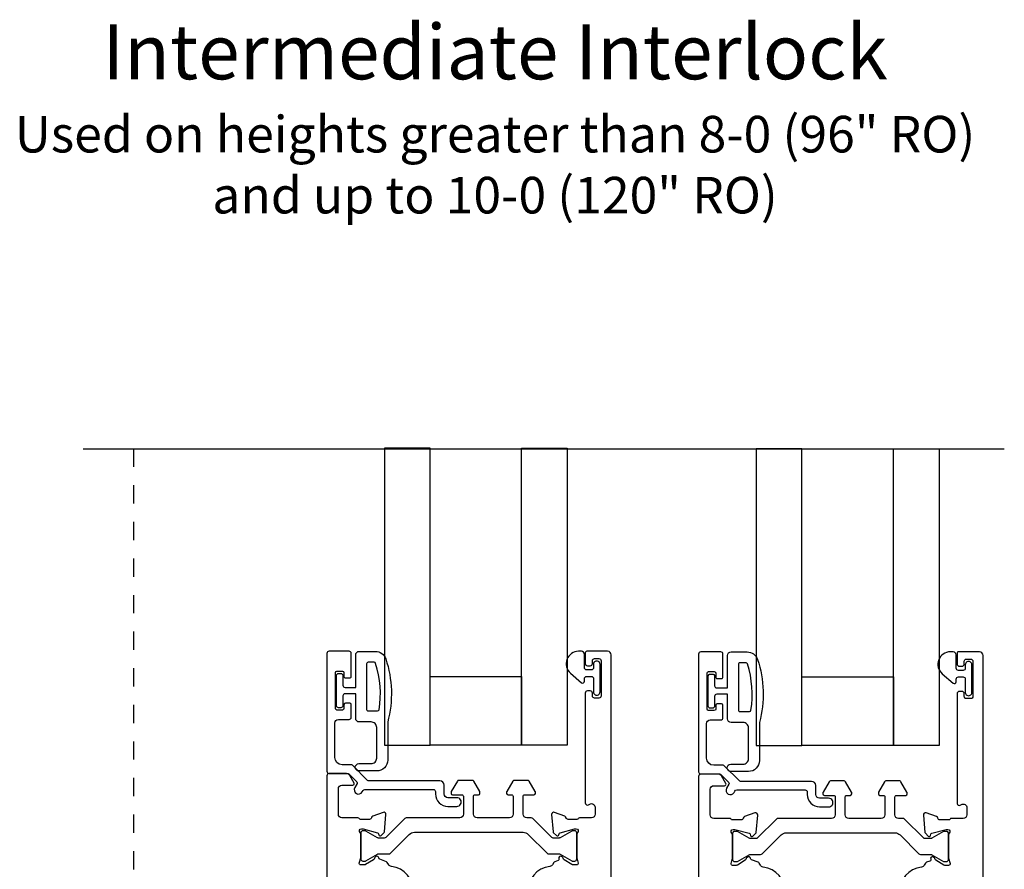
# Model space of a CAD drawing. Extents: x 0 to 68, y 0 to 44.
# Drawn here: x 16.3 to 21.7, y 24.7 to 29.4 of the extents above; entities that cross this region are included whole.
import ezdxf

# ---------------------------------------------------------------- set-up
doc = ezdxf.new("R2010")
doc.units = 0
doc.header["$LTSCALE"] = 2
doc.header["$MEASUREMENT"] = 0
doc.linetypes.add('HIDDEN2', pattern=[0.1875, 0.125, -0.0625])
doc.layers.get('0').update_dxf_attribs({"linetype": 'CONTINUOUS'})
doc.styles.add('Arial', font='arial.ttf')

msp = doc.modelspace()

# ---------------------------------------------------------------- linework, layer by layer
msp.add_line((16.63807, 27.02568), (21.67154, 27.02568))
at = {"linetype": 'HIDDEN2', "ltscale": 0.25}
msp.add_line((16.91207, 27.02568), (16.91196, 24.63362), dxfattribs=at)
for points in [[(18.28335, 25.40575), (18.53334, 25.40575), (18.53334, 27.02858), (18.28335, 27.02858)], [(19.28327, 25.40575), (19.03328, 25.40575), (19.03328, 27.02858), (19.28327, 27.02858)], [(20.31525, 25.40285), (20.56524, 25.40285), (20.56524, 27.02568), (20.31525, 27.02568)], [(21.31517, 25.40285), (21.06518, 25.40285), (21.06518, 27.02568), (21.31517, 27.02568)], [(18.53334, 25.78071), (19.03328, 25.78071), (19.03328, 25.40575), (18.53334, 25.40575)], [(20.56524, 25.77781), (21.06518, 25.77781), (21.06518, 25.40285), (20.56524, 25.40285)]]:
    msp.add_lwpolyline(points, close=True)
for points in [[(18.08332, 25.25064, -0.1987965), (18.08889, 25.24833), (18.13318, 25.20405, -0.3394934), (18.13443, 25.19454), (18.12178, 25.17264, 0.9999966), (18.16248, 25.14913), (18.16691, 25.15681, -0.2681552), (18.17715, 25.16272), (18.55093, 25.16272, -0.4141315), (18.56275, 25.15089), (18.56275, 25.13803, 0.4142137), (18.63037, 25.07041), (18.67955, 25.07041, 1.0000343), (18.67955, 25.11741), (18.63037, 25.11741, -0.4142067), (18.60975, 25.13803), (18.60975, 25.1865, 0.4141169), (18.58625, 25.21), (18.19736, 25.21, -0.1987965), (18.19179, 25.2123), (18.10848, 25.29561, 0.1987965), (18.10291, 25.29792), (18.05183, 25.29792, -0.4141937), (18.01243, 25.33732), (18.01243, 25.52591, -0.4141058), (18.03213, 25.54561), (18.09024, 25.54561, 0.4144211), (18.10206, 25.55743), (18.10206, 25.62638, 0.4140803), (18.09418, 25.63426), (18.07054, 25.63426, 0.4140858), (18.06266, 25.62638), (18.06266, 25.60471, -0.4140672), (18.05478, 25.59683), (18.02326, 25.59683, -0.4140803), (18.01538, 25.60471), (18.01538, 25.80171, -0.4140803), (18.02326, 25.80959), (18.05478, 25.80959, -0.4140672), (18.06266, 25.80171), (18.06266, 25.78004, 0.4146814), (18.07054, 25.77216), (18.09418, 25.77216, 0.414676), (18.10206, 25.78004), (18.10206, 25.90612, 0.414024), (18.09024, 25.91794), (17.98091, 25.91794, 0.4140152), (17.96909, 25.90612), (17.96909, 25.26246, 0.4141315), (17.98091, 25.25064)], [(19.46206, 25.84722, 1.0000341), (19.42662, 25.84722), (19.42662, 25.82794, -0.414183), (19.41462, 25.81594), (19.38862, 25.81594, -0.414186), (19.37662, 25.82794), (19.37662, 25.90194, 0.4143528), (19.36062, 25.91794), (19.34462, 25.91794, 0.6937135), (19.30001, 25.79862), (19.3601, 25.74639, 0.6432222), (19.37662, 25.75392), (19.37662, 25.76894, -0.4144627), (19.38862, 25.78094), (19.41462, 25.78094, -0.4144596), (19.42662, 25.76894), (19.42662, 25.69566, 1.0000341), (19.46206, 25.69566)], [(20.11522, 25.24774, -0.1987965), (20.12079, 25.24543), (20.16508, 25.20115, -0.3394934), (20.16633, 25.19164), (20.15368, 25.16974, 0.9999966), (20.19438, 25.14623), (20.19881, 25.15391, -0.2681552), (20.20905, 25.15981), (20.58283, 25.15981, -0.4141315), (20.59465, 25.14799), (20.59465, 25.13513, 0.4142137), (20.66227, 25.06751), (20.71145, 25.06751, 1.0000343), (20.71145, 25.11451), (20.66227, 25.11451, -0.4142067), (20.64165, 25.13513), (20.64165, 25.1836, 0.4141169), (20.61815, 25.20709), (20.22926, 25.20709, -0.1987965), (20.22369, 25.2094), (20.14038, 25.29271, 0.1987965), (20.1348, 25.29502), (20.08373, 25.29502, -0.4141937), (20.04433, 25.33442), (20.04433, 25.52301, -0.4141058), (20.06403, 25.54271), (20.12214, 25.54271, 0.4144211), (20.13396, 25.55453), (20.13396, 25.62348, 0.4140803), (20.12608, 25.63136), (20.10244, 25.63136, 0.4140858), (20.09456, 25.62348), (20.09456, 25.60181, -0.4140672), (20.08668, 25.59393), (20.05516, 25.59393, -0.4140803), (20.04728, 25.60181), (20.04728, 25.79881, -0.4140803), (20.05516, 25.80669), (20.08668, 25.80669, -0.4140672), (20.09456, 25.79881), (20.09456, 25.77714, 0.4146814), (20.10244, 25.76926), (20.12608, 25.76926, 0.414676), (20.13396, 25.77714), (20.13396, 25.90322, 0.414024), (20.12214, 25.91504), (20.01281, 25.91504, 0.4140152), (20.00099, 25.90322), (20.00099, 25.25956, 0.4141315), (20.01281, 25.24774)], [(21.49396, 25.84432, 1.0000341), (21.45852, 25.84432), (21.45852, 25.82504, -0.414183), (21.44652, 25.81304), (21.42052, 25.81304, -0.414186), (21.40852, 25.82504), (21.40852, 25.89904, 0.4143528), (21.39252, 25.91504), (21.37652, 25.91504, 0.6937135), (21.33191, 25.79572), (21.392, 25.74349, 0.6432222), (21.40852, 25.75102), (21.40852, 25.76604, -0.4144627), (21.42052, 25.77804), (21.44652, 25.77804, -0.4144596), (21.45852, 25.76604), (21.45852, 25.69276, 1.0000341), (21.49396, 25.69276)], [(19.17317, 24.81402, 0.1994143), (19.18152, 24.81056), (19.23828, 24.81056, -0.1311685), (19.24419, 24.80898), (19.30781, 24.77224, 0.1322692), (19.31175, 24.77119), (19.32342, 24.77119, 0.414299), (19.33523, 24.783), (19.33523, 24.92473, 0.4141826), (19.32342, 24.93654), (19.31175, 24.93654, 0.131196), (19.30781, 24.93549), (19.24419, 24.89876, -0.1326516), (19.23828, 24.89717), (19.20627, 24.89717, -0.1994127), (19.19791, 24.90063), (19.0946, 25.00395, 0.198455), (19.08624, 25.00741), (19.06161, 25.00741, -0.4143105), (19.04192, 25.02709), (19.04192, 25.12552, -0.4143231), (19.0498, 25.13339), (19.10098, 25.13339, 0.4139017), (19.10885, 25.14127), (19.10885, 25.14703, 0.1314728), (19.1078, 25.15097), (19.07476, 25.2082, 0.2683752), (19.06794, 25.21213), (18.99229, 25.21213, 0.2683684), (18.98547, 25.2082), (18.95243, 25.15097, 0.131438), (18.95137, 25.14703), (18.95137, 25.14127, 0.4139017), (18.95925, 25.13339), (18.97893, 25.13339, -0.4143231), (18.98681, 25.12552), (18.98681, 25.02709, -0.4143068), (18.96712, 25.00741), (18.78996, 25.00741, -0.4143068), (18.77027, 25.02709), (18.77027, 25.12552, -0.4143231), (18.77815, 25.13339), (18.79783, 25.13339, 0.4139017), (18.8057, 25.14127), (18.8057, 25.14703, 0.1314548), (18.80465, 25.15097), (18.77161, 25.2082, 0.2683684), (18.76479, 25.21213), (18.68914, 25.21213, 0.2683684), (18.68232, 25.2082), (18.64928, 25.15097, 0.1314548), (18.64822, 25.14703), (18.64822, 25.14127, 0.4139017), (18.6561, 25.13339), (18.70728, 25.13339, -0.4143231), (18.71515, 25.12552), (18.71515, 25.02709, -0.4143068), (18.69547, 25.00741), (18.40312, 25.00741, 0.1984517), (18.39477, 25.00395), (18.29145, 24.90063, -0.1994111), (18.2831, 24.89717), (18.25108, 24.89717, -0.1326478), (18.24517, 24.89876), (18.18155, 24.93549, 0.1311844), (18.17761, 24.93654), (18.16594, 24.93654, 0.4141777), (18.15413, 24.92473), (18.15413, 24.783, 0.414294), (18.16594, 24.77119), (18.17761, 24.77119, 0.1322576), (18.18155, 24.77224), (18.24517, 24.80898, -0.1311647), (18.25108, 24.81056), (18.30784, 24.81056, 0.1994111), (18.31619, 24.81402), (18.41931, 24.91714, -0.1987852), (18.44715, 24.92867), (19.04221, 24.92867, -0.1987861), (19.07005, 24.91714)], [(21.20507, 24.81112, 0.1994143), (21.21342, 24.80766), (21.27018, 24.80766, -0.1311685), (21.27609, 24.80608), (21.33971, 24.76934, 0.1322692), (21.34365, 24.76829), (21.35532, 24.76829, 0.414299), (21.36713, 24.7801), (21.36713, 24.92183, 0.4141826), (21.35532, 24.93364), (21.34365, 24.93364, 0.131196), (21.33971, 24.93259), (21.27609, 24.89586, -0.1326516), (21.27018, 24.89427), (21.23816, 24.89427, -0.1994127), (21.22981, 24.89773), (21.12649, 25.00105, 0.198455), (21.11814, 25.00451), (21.09351, 25.00451, -0.4143105), (21.07382, 25.02419), (21.07382, 25.12262, -0.4143231), (21.0817, 25.13049), (21.13288, 25.13049, 0.4139017), (21.14075, 25.13837), (21.14075, 25.14413, 0.1314728), (21.1397, 25.14807), (21.10666, 25.2053, 0.2683752), (21.09984, 25.20923), (21.02419, 25.20923, 0.2683684), (21.01737, 25.2053), (20.98433, 25.14807, 0.131438), (20.98327, 25.14413), (20.98327, 25.13837, 0.4139017), (20.99115, 25.13049), (21.01083, 25.13049, -0.4143231), (21.0187, 25.12262), (21.0187, 25.02419, -0.4143068), (20.99902, 25.00451), (20.82186, 25.00451, -0.4143068), (20.80217, 25.02419), (20.80217, 25.12262, -0.4143231), (20.81004, 25.13049), (20.82973, 25.13049, 0.4139017), (20.8376, 25.13837), (20.8376, 25.14413, 0.1314548), (20.83655, 25.14807), (20.80351, 25.2053, 0.2683684), (20.79669, 25.20923), (20.72104, 25.20923, 0.2683684), (20.71422, 25.2053), (20.68118, 25.14807, 0.1314548), (20.68012, 25.14413), (20.68012, 25.13837, 0.4139017), (20.688, 25.13049), (20.73918, 25.13049, -0.4143231), (20.74705, 25.12262), (20.74705, 25.02419, -0.4143068), (20.72737, 25.00451), (20.43502, 25.00451, 0.1984517), (20.42666, 25.00105), (20.32335, 24.89773, -0.1994111), (20.315, 24.89427), (20.28298, 24.89427, -0.1326478), (20.27707, 24.89586), (20.21345, 24.93259, 0.1311844), (20.20951, 24.93364), (20.19784, 24.93364, 0.4141777), (20.18603, 24.92183), (20.18603, 24.7801, 0.414294), (20.19784, 24.76829), (20.20951, 24.76829, 0.1322576), (20.21345, 24.76934), (20.27707, 24.80608, -0.1311647), (20.28298, 24.80766), (20.33974, 24.80766, 0.1994111), (20.34809, 24.81112), (20.45121, 24.91424, -0.1987852), (20.47905, 24.92577), (21.07411, 24.92577, -0.1987861), (21.10195, 24.91424)]]:
    msp.add_lwpolyline(points, format="xyb", close=True)
for points in [[(18.21152, 25.53171), (18.14652, 25.53171, -0.4142133), (18.12652, 25.55171), (18.12652, 25.68571), (18.06852, 25.68571, 0.4141882), (18.05652, 25.67371), (18.05652, 25.62171, -0.4141882), (18.04452, 25.60971), (18.03352, 25.60971, -0.4141882), (18.02152, 25.62171), (18.02152, 25.78471, -0.4141882), (18.03352, 25.79671), (18.04452, 25.79671, -0.4141882), (18.05652, 25.78471), (18.05652, 25.73271, 0.4141882), (18.06852, 25.72071), (18.12652, 25.72071), (18.12652, 25.89771, -0.4142133), (18.14652, 25.91771), (18.23392, 25.91771, -0.322568), (18.29083, 25.87674, -0.1469383), (18.30152, 25.53171), (18.30152, 25.32371, -0.4142393), (18.24152, 25.26371), (18.14452, 25.26371, -0.999978), (18.14452, 25.30371), (18.21152, 25.30371, 0.4142393), (18.24152, 25.33371), (18.24152, 25.50171, 0.4142393), (18.21152, 25.53171)], [(19.52322, 22.35743), (19.52322, 25.89826, 0.4143067), (19.50354, 25.91794), (19.38922, 25.91794, 0.4144977), (19.38135, 25.91006), (19.38135, 25.85101, 0.4141804), (19.39316, 25.8392), (19.40891, 25.8392, 0.4141804), (19.42072, 25.85101), (19.42072, 25.86676, -0.4139017), (19.43253, 25.87857), (19.45615, 25.87857, -0.4139017), (19.46796, 25.86676), (19.46796, 25.67385, -0.414299), (19.45615, 25.66203), (19.43253, 25.66203, -0.414299), (19.42072, 25.67385), (19.42072, 25.68959, 0.4142968), (19.40891, 25.70141), (19.39316, 25.70141, 0.4142968), (19.38135, 25.68959), (19.38135, 25.08915, 0.5774252), (19.39907, 25.07892), (19.40543, 25.0826, -0.5773994), (19.43496, 25.06555), (19.43496, 25.02709, -0.4143073), (19.41528, 25.00741), (19.35022, 25.00741, 0.2805543), (19.34311, 25.00308, -0.2801405), (19.336, 24.99875), (19.28798, 24.99875, -0.359446), (19.27639, 25.00833, 0.2637766), (19.26883, 25.01719), (19.21328, 25.0374, 0.5487108), (19.19748, 25.02528), (19.20575, 24.93072, 0.1762113), (19.20803, 24.92584), (19.22336, 24.9105, 0.5771756), (19.23654, 24.91403), (19.23832, 24.92069, -0.2680408), (19.24389, 24.92626), (19.32242, 24.9473, -0.0622692), (19.32445, 24.94757), (19.33129, 24.94757, -0.688438), (19.33917, 24.92695, 0.2136078), (19.33523, 24.91815), (19.33523, 24.79109, 0.0632088), (19.33548, 24.78912), (19.34285, 24.76056, -0.4900806), (19.33523, 24.75072), (19.31471, 24.75072, -0.1380217), (19.30856, 24.75245), (19.2654, 24.77879, -0.2254881), (19.25976, 24.7874, 0.2253061), (19.25514, 24.79447), (19.25177, 24.79653, 0.716124), (19.23745, 24.7846, -0.4192211), (19.23272, 24.77423), (19.21484, 24.76772, 0.1715256), (19.20971, 24.7635), (19.20211, 24.75096, -0.2316653), (19.18752, 24.74159, 0.3945705), (19.06754, 24.60025, 0.9998088)], [(20.24342, 25.52881), (20.17842, 25.52881, -0.4142133), (20.15842, 25.54881), (20.15842, 25.68281), (20.10042, 25.68281, 0.4141882), (20.08842, 25.67081), (20.08842, 25.61881, -0.4141882), (20.07642, 25.60681), (20.06542, 25.60681, -0.4141882), (20.05342, 25.61881), (20.05342, 25.78181, -0.4141882), (20.06542, 25.79381), (20.07642, 25.79381, -0.4141882), (20.08842, 25.78181), (20.08842, 25.72981, 0.4141882), (20.10042, 25.71781), (20.15842, 25.71781), (20.15842, 25.89481, -0.4142133), (20.17842, 25.91481), (20.26582, 25.91481, -0.322568), (20.32272, 25.87384, -0.1469383), (20.33342, 25.52881), (20.33342, 25.32081, -0.4142393), (20.27342, 25.26081), (20.17642, 25.26081, -0.999978), (20.17642, 25.30081), (20.24342, 25.30081, 0.4142393), (20.27342, 25.33081), (20.27342, 25.49881, 0.4142393), (20.24342, 25.52881)], [(21.55512, 22.35453), (21.55512, 25.89535, 0.4143067), (21.53544, 25.91504), (21.42112, 25.91504, 0.4144977), (21.41325, 25.90716), (21.41325, 25.84811, 0.4141804), (21.42506, 25.8363), (21.44081, 25.8363, 0.4141804), (21.45262, 25.84811), (21.45262, 25.86386, -0.4139017), (21.46443, 25.87567), (21.48805, 25.87567, -0.4139017), (21.49986, 25.86386), (21.49986, 25.67095, -0.414299), (21.48805, 25.65913), (21.46443, 25.65913, -0.414299), (21.45262, 25.67095), (21.45262, 25.68669, 0.4142968), (21.44081, 25.6985), (21.42506, 25.6985, 0.4142968), (21.41325, 25.68669), (21.41325, 25.08625, 0.5774252), (21.43096, 25.07602), (21.43733, 25.0797, -0.5773994), (21.46686, 25.06265), (21.46686, 25.02419, -0.4143073), (21.44718, 25.00451), (21.38211, 25.00451, 0.2805543), (21.37501, 25.00018, -0.2801405), (21.3679, 24.99585), (21.31988, 24.99585, -0.359446), (21.30829, 25.00542, 0.2637766), (21.30073, 25.01429), (21.24518, 25.0345, 0.5487108), (21.22938, 25.02238), (21.23765, 24.92782, 0.1762113), (21.23993, 24.92294), (21.25526, 24.9076, 0.5771756), (21.26844, 24.91113), (21.27022, 24.91779, -0.2680408), (21.27579, 24.92336), (21.35432, 24.9444, -0.0622692), (21.35635, 24.94467), (21.36319, 24.94467, -0.688438), (21.37106, 24.92405, 0.2136078), (21.36713, 24.91525), (21.36713, 24.78819, 0.0632088), (21.36738, 24.78622), (21.37475, 24.75766, -0.4900806), (21.36713, 24.74782), (21.34661, 24.74782, -0.1380217), (21.34045, 24.74955), (21.2973, 24.77589, -0.2254881), (21.29166, 24.7845, 0.2253061), (21.28704, 24.79157), (21.28367, 24.79363, 0.716124), (21.26935, 24.7817, -0.4192211), (21.26462, 24.77133), (21.24674, 24.76482, 0.1715256), (21.24161, 24.7606), (21.23401, 24.74805, -0.2316653), (21.21942, 24.73869, 0.3945705), (21.09944, 24.59735, 0.9998088)], [(18.19452, 25.85771, 0.414441), (18.18652, 25.84971), (18.18652, 25.59971, 0.414441), (18.19452, 25.59171), (18.2467, 25.59171, 0.3669106), (18.25459, 25.59841, 0.1194845), (18.23575, 25.85217, 0.3251099), (18.22813, 25.85771), (18.19452, 25.85771)], [(20.22642, 25.85481, 0.414441), (20.21842, 25.84681), (20.21842, 25.59681, 0.414441), (20.22642, 25.58881), (20.2786, 25.58881, 0.3669106), (20.28649, 25.59551, 0.1194845), (20.26764, 25.84927, 0.3251099), (20.26003, 25.85481), (20.22642, 25.85481)], [(18.44157, 24.59991, 0.3951769), (18.32152, 24.74159, -0.2328683), (18.30689, 24.75103), (18.29945, 24.76343, 0.1715362), (18.2943, 24.76769), (18.25782, 24.78096, -0.309672), (18.25255, 24.78832, 0.5787492), (18.23758, 24.79652), (18.23423, 24.79447, 0.2250381), (18.2296, 24.78741, -0.225432), (18.22397, 24.7788), (18.1808, 24.75245, -0.1373352), (18.17465, 24.75072), (18.15413, 24.75072, -0.4904514), (18.14651, 24.76056), (18.15388, 24.78912, 0.0632088), (18.15413, 24.79109), (18.15413, 24.91815, 0.2135178), (18.15019, 24.92695, -0.6884309), (18.15807, 24.94757), (18.1649, 24.94757, -0.0642869), (18.16695, 24.9473), (18.24547, 24.92626, -0.2680498), (18.25104, 24.92069), (18.25282, 24.91403, 0.5771748), (18.266, 24.9105), (18.28132, 24.92583, 0.1763313), (18.28361, 24.93073), (18.29188, 25.02528, 0.548715), (18.27608, 25.0374), (18.22053, 25.01719, 0.2637843), (18.21297, 25.00833, -0.3594474), (18.20138, 24.99875), (18.15337, 24.99875, -0.2801491), (18.14626, 25.00308, 0.2805534), (18.13915, 25.00741), (18.05176, 25.00741, -0.4143094), (18.03208, 25.02709), (18.03208, 25.16642, -0.4143094), (18.05176, 25.18611), (18.11082, 25.18611, 0.5773), (18.11764, 25.19792), (18.09377, 25.23926, 0.2678872), (18.07672, 25.2491), (17.9809, 25.2491, 0.4142977), (17.96909, 25.23729), (17.96909, 22.35743, 0.4143116)], [(20.47346, 24.59701, 0.3951769), (20.35342, 24.73869, -0.2328683), (20.33879, 24.74813), (20.33135, 24.76053, 0.1715362), (20.32619, 24.76479), (20.28971, 24.77806, -0.309672), (20.28445, 24.78542, 0.5787492), (20.26948, 24.79362), (20.26612, 24.79157, 0.2250381), (20.2615, 24.78451, -0.225432), (20.25586, 24.7759), (20.2127, 24.74955, -0.1373352), (20.20655, 24.74782), (20.18603, 24.74782, -0.4904514), (20.17841, 24.75766), (20.18578, 24.78622, 0.0632088), (20.18603, 24.78819), (20.18603, 24.91525, 0.2135178), (20.18209, 24.92405, -0.6884309), (20.18997, 24.94467), (20.1968, 24.94467, -0.0642869), (20.19884, 24.9444), (20.27737, 24.92336, -0.2680498), (20.28294, 24.91779), (20.28472, 24.91113, 0.5771748), (20.2979, 24.9076), (20.31322, 24.92293, 0.1763313), (20.31551, 24.92783), (20.32378, 25.02238, 0.548715), (20.30797, 25.0345), (20.25243, 25.01429, 0.2637843), (20.24487, 25.00542, -0.3594474), (20.23327, 24.99585), (20.18526, 24.99585, -0.2801491), (20.17816, 25.00018, 0.2805534), (20.17105, 25.00451), (20.08366, 25.00451, -0.4143094), (20.06398, 25.02419), (20.06398, 25.16352, -0.4143094), (20.08366, 25.18321), (20.14272, 25.18321, 0.5773), (20.14954, 25.19502), (20.12567, 25.23636, 0.2678872), (20.10862, 25.2462), (20.0128, 25.2462, 0.4142977), (20.00099, 25.23439), (20.00099, 22.35453, 0.4143116)]]:
    msp.add_lwpolyline(points, format="xyb")

# ---------------------------------------------------------------- texts
at = {"insert": (15.25251, 29.34533), "char_height": 0.3, "width": 7.2712098, "attachment_point": 1, "style": 'Arial'}
msp.add_mtext('\\pxqc;Intermediate Interlock\\P{\\H0.66667x;Used on heights greater than 8-0 (96" RO)\\Pand up to 10-0 (120" RO)}', dxfattribs=at)

doc.saveas('drawing.dxf')
